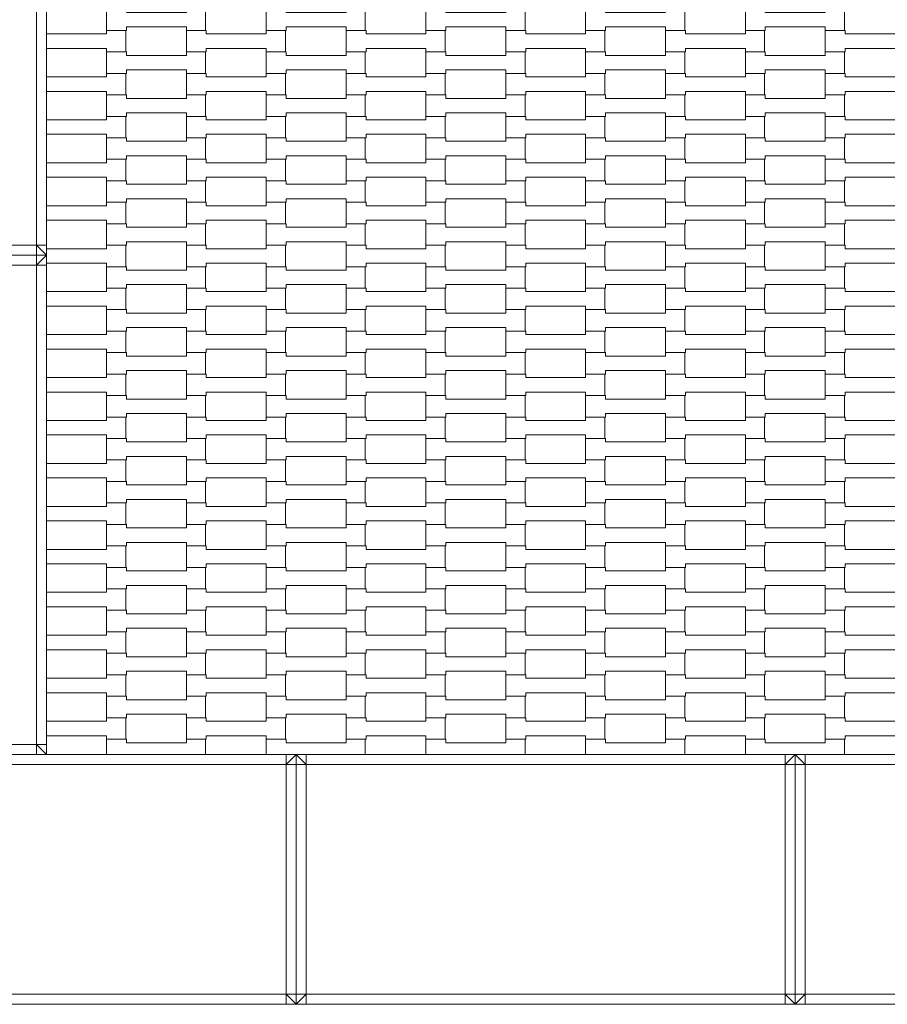
# Model space of a CAD drawing. Units: millimetres. Extents: x 4501 to 25501, y -14850 to 14850.
# Drawn here: x 14223 to 15092, y -1000 to -14 of the extents above; entities that cross this region are included whole.
import ezdxf

# ---------------------------------------------------------------- set-up
doc = ezdxf.new("R2010")
doc.units = ezdxf.units.MM
doc.header["$MEASUREMENT"] = 0
doc.layers.add('InterSystem-drawing', color=7, linetype='Continuous')

msp = doc.modelspace()

# ---------------------------------------------------------------- linework, layer by layer
at = {"layer": 'InterSystem-drawing', "color": 7, "linetype": 'Continuous', "lineweight": 13, "flags": 128}
for points in [[(14250, 250), (14250, 240), (14250, -240), (14250, -250)], [(14240, 240), (14240, -240)], [(14250, -28.58), (14310.01, -28.58), (14310.01, -25.08), (14329.31, -25.08), (14329.31, -46.58), (14310.01, -46.58), (14310.01, -43.08), (14250.01, -43.08), (14250.01, -46.58), (14250, -46.58)], [(14250, -71.58), (14310.01, -71.58), (14310.01, -68.08), (14329.31, -68.08), (14329.31, -89.58), (14310.01, -89.58), (14310.01, -86.08), (14250.01, -86.08), (14250.01, -89.58), (14250, -89.58)], [(14250, -114.58), (14310.01, -114.58), (14310.01, -111.08), (14329.31, -111.08), (14329.31, -132.58), (14310.01, -132.58), (14310.01, -129.08), (14250.01, -129.08), (14250.01, -132.58), (14250, -132.58)], [(14250, -157.58), (14310.01, -157.58), (14310.01, -154.08), (14329.31, -154.08), (14329.31, -175.58), (14310.01, -175.58), (14310.01, -172.08), (14250.01, -172.08), (14250.01, -175.58), (14250, -175.58)], [(14250, -200.58), (14310.01, -200.58), (14310.01, -197.08), (14329.31, -197.08), (14329.31, -218.58), (14310.01, -218.58), (14310.01, -215.08), (14250.01, -215.08), (14250.01, -218.58), (14250, -218.58)], [(14010, -240), (14240, -240)], [(14240, -240), (14240, -250)], [(14250, -240), (14240, -240)], [(14250, -250), (14240, -240)], [(14250, -243.58), (14310.01, -243.58), (14310.01, -240.08), (14329.31, -240.08), (14329.31, -261.58), (14310.01, -261.58), (14310.01, -258.08), (14250.01, -258.08), (14250.01, -261.58), (14250, -261.58)], [(14250, -250), (14240, -250), (14010, -250), (14000, -250)], [(14250, -250), (14240, -250), (14010, -250), (14000, -250)], [(14250, -250), (14240, -260)], [(14240, -250), (14240, -260)], [(14250, -250), (14250, -260), (14250, -740), (14250, -750)], [(14240, -260), (14010, -260)], [(14240, -260), (14240, -740)], [(14250, -260), (14240, -260)], [(14250, -286.58), (14310.01, -286.58), (14310.01, -283.08), (14329.31, -283.08), (14329.31, -304.58), (14310.01, -304.58), (14310.01, -301.08), (14250.01, -301.08), (14250.01, -304.58), (14250, -304.58)], [(14250, -329.58), (14310.01, -329.58), (14310.01, -326.08), (14329.31, -326.08), (14329.31, -347.58), (14310.01, -347.58), (14310.01, -344.08), (14250.01, -344.08), (14250.01, -347.58), (14250, -347.58)], [(14250, -372.58), (14310.01, -372.58), (14310.01, -369.08), (14329.31, -369.08), (14329.31, -390.58), (14310.01, -390.58), (14310.01, -387.08), (14250.01, -387.08), (14250.01, -390.58), (14250, -390.58)], [(14250, -415.58), (14310.01, -415.58), (14310.01, -412.08), (14329.31, -412.08), (14329.31, -433.58), (14310.01, -433.58), (14310.01, -430.08), (14250.01, -430.08), (14250.01, -433.58), (14250, -433.58)], [(14250, -458.58), (14310.01, -458.58), (14310.01, -455.08), (14329.31, -455.08), (14329.31, -476.58), (14310.01, -476.58), (14310.01, -473.08), (14250.01, -473.08), (14250.01, -476.58), (14250, -476.58)], [(14250, -501.58), (14310.01, -501.58), (14310.01, -498.08), (14329.31, -498.08), (14329.31, -519.58), (14310.01, -519.58), (14310.01, -516.08), (14250.01, -516.08), (14250.01, -519.58), (14250, -519.58)], [(14250, -544.58), (14310.01, -544.58), (14310.01, -541.08), (14329.31, -541.08), (14329.31, -562.58), (14310.01, -562.58), (14310.01, -559.08), (14250.01, -559.08), (14250.01, -562.58), (14250, -562.58)], [(14250, -587.58), (14310.01, -587.58), (14310.01, -584.08), (14329.31, -584.08), (14329.31, -605.58), (14310.01, -605.58), (14310.01, -602.08), (14250.01, -602.08), (14250.01, -605.58), (14250, -605.58)], [(14250, -630.58), (14310.01, -630.58), (14310.01, -627.08), (14329.31, -627.08), (14329.31, -648.58), (14310.01, -648.58), (14310.01, -645.08), (14250.01, -645.08), (14250.01, -648.58), (14250, -648.58)], [(14250, -673.58), (14310.01, -673.58), (14310.01, -670.08), (14329.31, -670.08), (14329.31, -691.58), (14310.01, -691.58), (14310.01, -688.08), (14250.01, -688.08), (14250.01, -691.58), (14250, -691.58)], [(14250, -716.58), (14310.01, -716.58), (14310.01, -713.08), (14329.31, -713.08), (14329.31, -734.58), (14310.01, -734.58), (14310.01, -731.08), (14250.01, -731.08), (14250.01, -734.58), (14250, -734.58)], [(14310, -750), (14310, -734.58), (14329.99, -734.58), (14329.99, -738.08), (14390.01, -738.08), (14390.01, -734.58), (14409.31, -734.58), (14409.31, -750)], [(14470, -750), (14470, -734.58), (14489.99, -734.58), (14489.99, -738.08), (14550.01, -738.08), (14550.01, -734.58), (14569.31, -734.58), (14569.31, -750)], [(14630, -750), (14630, -734.58), (14649.99, -734.58), (14649.99, -738.08), (14710.01, -738.08), (14710.01, -734.58), (14729.31, -734.58), (14729.31, -750)], [(14790, -750), (14790, -734.58), (14809.99, -734.58), (14809.99, -738.08), (14870.01, -738.08), (14870.01, -734.58), (14889.31, -734.58), (14889.31, -750)], [(14950, -750), (14950, -734.58), (14969.99, -734.58), (14969.99, -738.08), (15030.01, -738.08), (15030.01, -734.58), (15049.31, -734.58), (15049.31, -750)], [(14010, -740), (14240, -740)], [(14240, -740), (14240, -750)], [(14250, -740), (14240, -740)], [(14250, -750), (14240, -740)], [(14500, -750), (14490, -750), (14010, -750), (14000, -750)], [(14250, -750), (14240, -750), (14010, -750), (14000, -750)], [(14490, -750), (14490, -760)], [(14490, -760), (14500, -750)], [(14500, -1000), (14500, -990), (14500, -760), (14500, -750)], [(14500, -1000), (14500, -990), (14500, -760), (14500, -750)], [(15000, -750), (14990, -750), (14510, -750), (14500, -750)], [(14500, -750), (14510, -760)], [(14510, -750), (14510, -760)], [(14990, -750), (14990, -760)], [(14990, -760), (15000, -750)], [(15000, -1000), (15000, -990), (15000, -760), (15000, -750)], [(15000, -1000), (15000, -990), (15000, -760), (15000, -750)], [(15500, -750), (15490, -750), (15010, -750), (15000, -750)], [(15000, -750), (15010, -760)], [(15010, -750), (15010, -760)], [(14490, -760), (14010, -760)], [(14490, -990), (14490, -760)], [(14500, -760), (14490, -760)], [(14500, -760), (14510, -760)], [(14990, -760), (14510, -760)], [(14510, -760), (14510, -990)], [(14990, -990), (14990, -760)], [(15000, -760), (14990, -760)], [(15000, -760), (15010, -760)], [(15490, -760), (15010, -760)], [(15010, -760), (15010, -990)], [(14490, -990), (14010, -990)], [(14490, -1000), (14490, -990)], [(14500, -1000), (14490, -990)], [(14500, -990), (14490, -990)], [(14510, -990), (14500, -990)], [(14500, -1000), (14510, -990)], [(14510, -1000), (14510, -990)], [(14990, -990), (14510, -990)], [(14990, -1000), (14990, -990)], [(15000, -1000), (14990, -990)], [(15000, -990), (14990, -990)], [(15010, -990), (15000, -990)], [(15000, -1000), (15010, -990)], [(15010, -1000), (15010, -990)], [(15490, -990), (15010, -990)], [(14500, -1000), (14490, -1000), (14010, -1000), (14000, -1000)], [(15000, -1000), (14990, -1000), (14510, -1000), (14500, -1000)], [(15500, -1000), (15490, -1000), (15010, -1000), (15000, -1000)]]:
    msp.add_lwpolyline(points, dxfattribs=at)
for points in [[(14310, -25.08), (14310, -3.58), (14329.99, -3.58), (14329.99, -7.08), (14390.01, -7.08), (14390.01, -3.58), (14409.31, -3.58), (14409.31, -25.08), (14390.01, -25.08), (14390.01, -21.58), (14330.01, -21.58), (14330.01, -25.08)], [(14470, -25.08), (14470, -3.58), (14489.99, -3.58), (14489.99, -7.08), (14550.01, -7.08), (14550.01, -3.58), (14569.31, -3.58), (14569.31, -25.08), (14550.01, -25.08), (14550.01, -21.58), (14490.01, -21.58), (14490.01, -25.08)], [(14630, -25.08), (14630, -3.58), (14649.99, -3.58), (14649.99, -7.08), (14710.01, -7.08), (14710.01, -3.58), (14729.31, -3.58), (14729.31, -25.08), (14710.01, -25.08), (14710.01, -21.58), (14650.01, -21.58), (14650.01, -25.08)], [(14790, -25.08), (14790, -3.58), (14809.99, -3.58), (14809.99, -7.08), (14870.01, -7.08), (14870.01, -3.58), (14889.31, -3.58), (14889.31, -25.08), (14870.01, -25.08), (14870.01, -21.58), (14810.01, -21.58), (14810.01, -25.08)], [(14950, -25.08), (14950, -3.58), (14969.99, -3.58), (14969.99, -7.08), (15030.01, -7.08), (15030.01, -3.58), (15049.31, -3.58), (15049.31, -25.08), (15030.01, -25.08), (15030.01, -21.58), (14970.01, -21.58), (14970.01, -25.08)], [(14390, -46.58), (14390, -25.08), (14409.99, -25.08), (14409.99, -28.58), (14470.01, -28.58), (14470.01, -25.08), (14489.31, -25.08), (14489.31, -46.58), (14470.01, -46.58), (14470.01, -43.08), (14410.01, -43.08), (14410.01, -46.58)], [(14550, -46.58), (14550, -25.08), (14569.99, -25.08), (14569.99, -28.58), (14630.01, -28.58), (14630.01, -25.08), (14649.31, -25.08), (14649.31, -46.58), (14630.01, -46.58), (14630.01, -43.08), (14570.01, -43.08), (14570.01, -46.58)], [(14710, -46.58), (14710, -25.08), (14729.99, -25.08), (14729.99, -28.58), (14790.01, -28.58), (14790.01, -25.08), (14809.31, -25.08), (14809.31, -46.58), (14790.01, -46.58), (14790.01, -43.08), (14730.01, -43.08), (14730.01, -46.58)], [(14870, -46.58), (14870, -25.08), (14889.99, -25.08), (14889.99, -28.58), (14950.01, -28.58), (14950.01, -25.08), (14969.31, -25.08), (14969.31, -46.58), (14950.01, -46.58), (14950.01, -43.08), (14890.01, -43.08), (14890.01, -46.58)], [(15030, -46.58), (15030, -25.08), (15049.99, -25.08), (15049.99, -28.58), (15110.01, -28.58), (15110.01, -25.08), (15129.31, -25.08), (15129.31, -46.58), (15110.01, -46.58), (15110.01, -43.08), (15050.01, -43.08), (15050.01, -46.58)], [(14310, -68.08), (14310, -46.58), (14329.99, -46.58), (14329.99, -50.08), (14390.01, -50.08), (14390.01, -46.58), (14409.31, -46.58), (14409.31, -68.08), (14390.01, -68.08), (14390.01, -64.58), (14330.01, -64.58), (14330.01, -68.08)], [(14470, -68.08), (14470, -46.58), (14489.99, -46.58), (14489.99, -50.08), (14550.01, -50.08), (14550.01, -46.58), (14569.31, -46.58), (14569.31, -68.08), (14550.01, -68.08), (14550.01, -64.58), (14490.01, -64.58), (14490.01, -68.08)], [(14630, -68.08), (14630, -46.58), (14649.99, -46.58), (14649.99, -50.08), (14710.01, -50.08), (14710.01, -46.58), (14729.31, -46.58), (14729.31, -68.08), (14710.01, -68.08), (14710.01, -64.58), (14650.01, -64.58), (14650.01, -68.08)], [(14790, -68.08), (14790, -46.58), (14809.99, -46.58), (14809.99, -50.08), (14870.01, -50.08), (14870.01, -46.58), (14889.31, -46.58), (14889.31, -68.08), (14870.01, -68.08), (14870.01, -64.58), (14810.01, -64.58), (14810.01, -68.08)], [(14950, -68.08), (14950, -46.58), (14969.99, -46.58), (14969.99, -50.08), (15030.01, -50.08), (15030.01, -46.58), (15049.31, -46.58), (15049.31, -68.08), (15030.01, -68.08), (15030.01, -64.58), (14970.01, -64.58), (14970.01, -68.08)], [(14390, -89.58), (14390, -68.08), (14409.99, -68.08), (14409.99, -71.58), (14470.01, -71.58), (14470.01, -68.08), (14489.31, -68.08), (14489.31, -89.58), (14470.01, -89.58), (14470.01, -86.08), (14410.01, -86.08), (14410.01, -89.58)], [(14550, -89.58), (14550, -68.08), (14569.99, -68.08), (14569.99, -71.58), (14630.01, -71.58), (14630.01, -68.08), (14649.31, -68.08), (14649.31, -89.58), (14630.01, -89.58), (14630.01, -86.08), (14570.01, -86.08), (14570.01, -89.58)], [(14710, -89.58), (14710, -68.08), (14729.99, -68.08), (14729.99, -71.58), (14790.01, -71.58), (14790.01, -68.08), (14809.31, -68.08), (14809.31, -89.58), (14790.01, -89.58), (14790.01, -86.08), (14730.01, -86.08), (14730.01, -89.58)], [(14870, -89.58), (14870, -68.08), (14889.99, -68.08), (14889.99, -71.58), (14950.01, -71.58), (14950.01, -68.08), (14969.31, -68.08), (14969.31, -89.58), (14950.01, -89.58), (14950.01, -86.08), (14890.01, -86.08), (14890.01, -89.58)], [(15030, -89.58), (15030, -68.08), (15049.99, -68.08), (15049.99, -71.58), (15110.01, -71.58), (15110.01, -68.08), (15129.31, -68.08), (15129.31, -89.58), (15110.01, -89.58), (15110.01, -86.08), (15050.01, -86.08), (15050.01, -89.58)], [(14310, -111.08), (14310, -89.58), (14329.99, -89.58), (14329.99, -93.08), (14390.01, -93.08), (14390.01, -89.58), (14409.31, -89.58), (14409.31, -111.08), (14390.01, -111.08), (14390.01, -107.58), (14330.01, -107.58), (14330.01, -111.08)], [(14470, -111.08), (14470, -89.58), (14489.99, -89.58), (14489.99, -93.08), (14550.01, -93.08), (14550.01, -89.58), (14569.31, -89.58), (14569.31, -111.08), (14550.01, -111.08), (14550.01, -107.58), (14490.01, -107.58), (14490.01, -111.08)], [(14630, -111.08), (14630, -89.58), (14649.99, -89.58), (14649.99, -93.08), (14710.01, -93.08), (14710.01, -89.58), (14729.31, -89.58), (14729.31, -111.08), (14710.01, -111.08), (14710.01, -107.58), (14650.01, -107.58), (14650.01, -111.08)], [(14790, -111.08), (14790, -89.58), (14809.99, -89.58), (14809.99, -93.08), (14870.01, -93.08), (14870.01, -89.58), (14889.31, -89.58), (14889.31, -111.08), (14870.01, -111.08), (14870.01, -107.58), (14810.01, -107.58), (14810.01, -111.08)], [(14950, -111.08), (14950, -89.58), (14969.99, -89.58), (14969.99, -93.08), (15030.01, -93.08), (15030.01, -89.58), (15049.31, -89.58), (15049.31, -111.08), (15030.01, -111.08), (15030.01, -107.58), (14970.01, -107.58), (14970.01, -111.08)], [(14390, -132.58), (14390, -111.08), (14409.99, -111.08), (14409.99, -114.58), (14470.01, -114.58), (14470.01, -111.08), (14489.31, -111.08), (14489.31, -132.58), (14470.01, -132.58), (14470.01, -129.08), (14410.01, -129.08), (14410.01, -132.58)], [(14550, -132.58), (14550, -111.08), (14569.99, -111.08), (14569.99, -114.58), (14630.01, -114.58), (14630.01, -111.08), (14649.31, -111.08), (14649.31, -132.58), (14630.01, -132.58), (14630.01, -129.08), (14570.01, -129.08), (14570.01, -132.58)], [(14710, -132.58), (14710, -111.08), (14729.99, -111.08), (14729.99, -114.58), (14790.01, -114.58), (14790.01, -111.08), (14809.31, -111.08), (14809.31, -132.58), (14790.01, -132.58), (14790.01, -129.08), (14730.01, -129.08), (14730.01, -132.58)], [(14870, -132.58), (14870, -111.08), (14889.99, -111.08), (14889.99, -114.58), (14950.01, -114.58), (14950.01, -111.08), (14969.31, -111.08), (14969.31, -132.58), (14950.01, -132.58), (14950.01, -129.08), (14890.01, -129.08), (14890.01, -132.58)], [(15030, -132.58), (15030, -111.08), (15049.99, -111.08), (15049.99, -114.58), (15110.01, -114.58), (15110.01, -111.08), (15129.31, -111.08), (15129.31, -132.58), (15110.01, -132.58), (15110.01, -129.08), (15050.01, -129.08), (15050.01, -132.58)], [(14310, -154.08), (14310, -132.58), (14329.99, -132.58), (14329.99, -136.08), (14390.01, -136.08), (14390.01, -132.58), (14409.31, -132.58), (14409.31, -154.08), (14390.01, -154.08), (14390.01, -150.58), (14330.01, -150.58), (14330.01, -154.08)], [(14470, -154.08), (14470, -132.58), (14489.99, -132.58), (14489.99, -136.08), (14550.01, -136.08), (14550.01, -132.58), (14569.31, -132.58), (14569.31, -154.08), (14550.01, -154.08), (14550.01, -150.58), (14490.01, -150.58), (14490.01, -154.08)], [(14630, -154.08), (14630, -132.58), (14649.99, -132.58), (14649.99, -136.08), (14710.01, -136.08), (14710.01, -132.58), (14729.31, -132.58), (14729.31, -154.08), (14710.01, -154.08), (14710.01, -150.58), (14650.01, -150.58), (14650.01, -154.08)], [(14790, -154.08), (14790, -132.58), (14809.99, -132.58), (14809.99, -136.08), (14870.01, -136.08), (14870.01, -132.58), (14889.31, -132.58), (14889.31, -154.08), (14870.01, -154.08), (14870.01, -150.58), (14810.01, -150.58), (14810.01, -154.08)], [(14950, -154.08), (14950, -132.58), (14969.99, -132.58), (14969.99, -136.08), (15030.01, -136.08), (15030.01, -132.58), (15049.31, -132.58), (15049.31, -154.08), (15030.01, -154.08), (15030.01, -150.58), (14970.01, -150.58), (14970.01, -154.08)], [(14390, -175.58), (14390, -154.08), (14409.99, -154.08), (14409.99, -157.58), (14470.01, -157.58), (14470.01, -154.08), (14489.31, -154.08), (14489.31, -175.58), (14470.01, -175.58), (14470.01, -172.08), (14410.01, -172.08), (14410.01, -175.58)], [(14550, -175.58), (14550, -154.08), (14569.99, -154.08), (14569.99, -157.58), (14630.01, -157.58), (14630.01, -154.08), (14649.31, -154.08), (14649.31, -175.58), (14630.01, -175.58), (14630.01, -172.08), (14570.01, -172.08), (14570.01, -175.58)], [(14710, -175.58), (14710, -154.08), (14729.99, -154.08), (14729.99, -157.58), (14790.01, -157.58), (14790.01, -154.08), (14809.31, -154.08), (14809.31, -175.58), (14790.01, -175.58), (14790.01, -172.08), (14730.01, -172.08), (14730.01, -175.58)], [(14870, -175.58), (14870, -154.08), (14889.99, -154.08), (14889.99, -157.58), (14950.01, -157.58), (14950.01, -154.08), (14969.31, -154.08), (14969.31, -175.58), (14950.01, -175.58), (14950.01, -172.08), (14890.01, -172.08), (14890.01, -175.58)], [(15030, -175.58), (15030, -154.08), (15049.99, -154.08), (15049.99, -157.58), (15110.01, -157.58), (15110.01, -154.08), (15129.31, -154.08), (15129.31, -175.58), (15110.01, -175.58), (15110.01, -172.08), (15050.01, -172.08), (15050.01, -175.58)], [(14310, -197.08), (14310, -175.58), (14329.99, -175.58), (14329.99, -179.08), (14390.01, -179.08), (14390.01, -175.58), (14409.31, -175.58), (14409.31, -197.08), (14390.01, -197.08), (14390.01, -193.58), (14330.01, -193.58), (14330.01, -197.08)], [(14470, -197.08), (14470, -175.58), (14489.99, -175.58), (14489.99, -179.08), (14550.01, -179.08), (14550.01, -175.58), (14569.31, -175.58), (14569.31, -197.08), (14550.01, -197.08), (14550.01, -193.58), (14490.01, -193.58), (14490.01, -197.08)], [(14630, -197.08), (14630, -175.58), (14649.99, -175.58), (14649.99, -179.08), (14710.01, -179.08), (14710.01, -175.58), (14729.31, -175.58), (14729.31, -197.08), (14710.01, -197.08), (14710.01, -193.58), (14650.01, -193.58), (14650.01, -197.08)], [(14790, -197.08), (14790, -175.58), (14809.99, -175.58), (14809.99, -179.08), (14870.01, -179.08), (14870.01, -175.58), (14889.31, -175.58), (14889.31, -197.08), (14870.01, -197.08), (14870.01, -193.58), (14810.01, -193.58), (14810.01, -197.08)], [(14950, -197.08), (14950, -175.58), (14969.99, -175.58), (14969.99, -179.08), (15030.01, -179.08), (15030.01, -175.58), (15049.31, -175.58), (15049.31, -197.08), (15030.01, -197.08), (15030.01, -193.58), (14970.01, -193.58), (14970.01, -197.08)], [(14390, -218.58), (14390, -197.08), (14409.99, -197.08), (14409.99, -200.58), (14470.01, -200.58), (14470.01, -197.08), (14489.31, -197.08), (14489.31, -218.58), (14470.01, -218.58), (14470.01, -215.08), (14410.01, -215.08), (14410.01, -218.58)], [(14550, -218.58), (14550, -197.08), (14569.99, -197.08), (14569.99, -200.58), (14630.01, -200.58), (14630.01, -197.08), (14649.31, -197.08), (14649.31, -218.58), (14630.01, -218.58), (14630.01, -215.08), (14570.01, -215.08), (14570.01, -218.58)], [(14710, -218.58), (14710, -197.08), (14729.99, -197.08), (14729.99, -200.58), (14790.01, -200.58), (14790.01, -197.08), (14809.31, -197.08), (14809.31, -218.58), (14790.01, -218.58), (14790.01, -215.08), (14730.01, -215.08), (14730.01, -218.58)], [(14870, -218.58), (14870, -197.08), (14889.99, -197.08), (14889.99, -200.58), (14950.01, -200.58), (14950.01, -197.08), (14969.31, -197.08), (14969.31, -218.58), (14950.01, -218.58), (14950.01, -215.08), (14890.01, -215.08), (14890.01, -218.58)], [(15030, -218.58), (15030, -197.08), (15049.99, -197.08), (15049.99, -200.58), (15110.01, -200.58), (15110.01, -197.08), (15129.31, -197.08), (15129.31, -218.58), (15110.01, -218.58), (15110.01, -215.08), (15050.01, -215.08), (15050.01, -218.58)], [(14310, -240.08), (14310, -218.58), (14329.99, -218.58), (14329.99, -222.08), (14390.01, -222.08), (14390.01, -218.58), (14409.31, -218.58), (14409.31, -240.08), (14390.01, -240.08), (14390.01, -236.58), (14330.01, -236.58), (14330.01, -240.08)], [(14470, -240.08), (14470, -218.58), (14489.99, -218.58), (14489.99, -222.08), (14550.01, -222.08), (14550.01, -218.58), (14569.31, -218.58), (14569.31, -240.08), (14550.01, -240.08), (14550.01, -236.58), (14490.01, -236.58), (14490.01, -240.08)], [(14630, -240.08), (14630, -218.58), (14649.99, -218.58), (14649.99, -222.08), (14710.01, -222.08), (14710.01, -218.58), (14729.31, -218.58), (14729.31, -240.08), (14710.01, -240.08), (14710.01, -236.58), (14650.01, -236.58), (14650.01, -240.08)], [(14790, -240.08), (14790, -218.58), (14809.99, -218.58), (14809.99, -222.08), (14870.01, -222.08), (14870.01, -218.58), (14889.31, -218.58), (14889.31, -240.08), (14870.01, -240.08), (14870.01, -236.58), (14810.01, -236.58), (14810.01, -240.08)], [(14950, -240.08), (14950, -218.58), (14969.99, -218.58), (14969.99, -222.08), (15030.01, -222.08), (15030.01, -218.58), (15049.31, -218.58), (15049.31, -240.08), (15030.01, -240.08), (15030.01, -236.58), (14970.01, -236.58), (14970.01, -240.08)], [(14390, -261.58), (14390, -240.08), (14409.99, -240.08), (14409.99, -243.58), (14470.01, -243.58), (14470.01, -240.08), (14489.31, -240.08), (14489.31, -261.58), (14470.01, -261.58), (14470.01, -258.08), (14410.01, -258.08), (14410.01, -261.58)], [(14550, -261.58), (14550, -240.08), (14569.99, -240.08), (14569.99, -243.58), (14630.01, -243.58), (14630.01, -240.08), (14649.31, -240.08), (14649.31, -261.58), (14630.01, -261.58), (14630.01, -258.08), (14570.01, -258.08), (14570.01, -261.58)], [(14710, -261.58), (14710, -240.08), (14729.99, -240.08), (14729.99, -243.58), (14790.01, -243.58), (14790.01, -240.08), (14809.31, -240.08), (14809.31, -261.58), (14790.01, -261.58), (14790.01, -258.08), (14730.01, -258.08), (14730.01, -261.58)], [(14870, -261.58), (14870, -240.08), (14889.99, -240.08), (14889.99, -243.58), (14950.01, -243.58), (14950.01, -240.08), (14969.31, -240.08), (14969.31, -261.58), (14950.01, -261.58), (14950.01, -258.08), (14890.01, -258.08), (14890.01, -261.58)], [(15030, -261.58), (15030, -240.08), (15049.99, -240.08), (15049.99, -243.58), (15110.01, -243.58), (15110.01, -240.08), (15129.31, -240.08), (15129.31, -261.58), (15110.01, -261.58), (15110.01, -258.08), (15050.01, -258.08), (15050.01, -261.58)], [(14310, -283.08), (14310, -261.58), (14329.99, -261.58), (14329.99, -265.08), (14390.01, -265.08), (14390.01, -261.58), (14409.31, -261.58), (14409.31, -283.08), (14390.01, -283.08), (14390.01, -279.58), (14330.01, -279.58), (14330.01, -283.08)], [(14470, -283.08), (14470, -261.58), (14489.99, -261.58), (14489.99, -265.08), (14550.01, -265.08), (14550.01, -261.58), (14569.31, -261.58), (14569.31, -283.08), (14550.01, -283.08), (14550.01, -279.58), (14490.01, -279.58), (14490.01, -283.08)], [(14630, -283.08), (14630, -261.58), (14649.99, -261.58), (14649.99, -265.08), (14710.01, -265.08), (14710.01, -261.58), (14729.31, -261.58), (14729.31, -283.08), (14710.01, -283.08), (14710.01, -279.58), (14650.01, -279.58), (14650.01, -283.08)], [(14790, -283.08), (14790, -261.58), (14809.99, -261.58), (14809.99, -265.08), (14870.01, -265.08), (14870.01, -261.58), (14889.31, -261.58), (14889.31, -283.08), (14870.01, -283.08), (14870.01, -279.58), (14810.01, -279.58), (14810.01, -283.08)], [(14950, -283.08), (14950, -261.58), (14969.99, -261.58), (14969.99, -265.08), (15030.01, -265.08), (15030.01, -261.58), (15049.31, -261.58), (15049.31, -283.08), (15030.01, -283.08), (15030.01, -279.58), (14970.01, -279.58), (14970.01, -283.08)], [(14390, -304.58), (14390, -283.08), (14409.99, -283.08), (14409.99, -286.58), (14470.01, -286.58), (14470.01, -283.08), (14489.31, -283.08), (14489.31, -304.58), (14470.01, -304.58), (14470.01, -301.08), (14410.01, -301.08), (14410.01, -304.58)], [(14550, -304.58), (14550, -283.08), (14569.99, -283.08), (14569.99, -286.58), (14630.01, -286.58), (14630.01, -283.08), (14649.31, -283.08), (14649.31, -304.58), (14630.01, -304.58), (14630.01, -301.08), (14570.01, -301.08), (14570.01, -304.58)], [(14710, -304.58), (14710, -283.08), (14729.99, -283.08), (14729.99, -286.58), (14790.01, -286.58), (14790.01, -283.08), (14809.31, -283.08), (14809.31, -304.58), (14790.01, -304.58), (14790.01, -301.08), (14730.01, -301.08), (14730.01, -304.58)], [(14870, -304.58), (14870, -283.08), (14889.99, -283.08), (14889.99, -286.58), (14950.01, -286.58), (14950.01, -283.08), (14969.31, -283.08), (14969.31, -304.58), (14950.01, -304.58), (14950.01, -301.08), (14890.01, -301.08), (14890.01, -304.58)], [(15030, -304.58), (15030, -283.08), (15049.99, -283.08), (15049.99, -286.58), (15110.01, -286.58), (15110.01, -283.08), (15129.31, -283.08), (15129.31, -304.58), (15110.01, -304.58), (15110.01, -301.08), (15050.01, -301.08), (15050.01, -304.58)], [(14310, -326.08), (14310, -304.58), (14329.99, -304.58), (14329.99, -308.08), (14390.01, -308.08), (14390.01, -304.58), (14409.31, -304.58), (14409.31, -326.08), (14390.01, -326.08), (14390.01, -322.58), (14330.01, -322.58), (14330.01, -326.08)], [(14470, -326.08), (14470, -304.58), (14489.99, -304.58), (14489.99, -308.08), (14550.01, -308.08), (14550.01, -304.58), (14569.31, -304.58), (14569.31, -326.08), (14550.01, -326.08), (14550.01, -322.58), (14490.01, -322.58), (14490.01, -326.08)], [(14630, -326.08), (14630, -304.58), (14649.99, -304.58), (14649.99, -308.08), (14710.01, -308.08), (14710.01, -304.58), (14729.31, -304.58), (14729.31, -326.08), (14710.01, -326.08), (14710.01, -322.58), (14650.01, -322.58), (14650.01, -326.08)], [(14790, -326.08), (14790, -304.58), (14809.99, -304.58), (14809.99, -308.08), (14870.01, -308.08), (14870.01, -304.58), (14889.31, -304.58), (14889.31, -326.08), (14870.01, -326.08), (14870.01, -322.58), (14810.01, -322.58), (14810.01, -326.08)], [(14950, -326.08), (14950, -304.58), (14969.99, -304.58), (14969.99, -308.08), (15030.01, -308.08), (15030.01, -304.58), (15049.31, -304.58), (15049.31, -326.08), (15030.01, -326.08), (15030.01, -322.58), (14970.01, -322.58), (14970.01, -326.08)], [(14390, -347.58), (14390, -326.08), (14409.99, -326.08), (14409.99, -329.58), (14470.01, -329.58), (14470.01, -326.08), (14489.31, -326.08), (14489.31, -347.58), (14470.01, -347.58), (14470.01, -344.08), (14410.01, -344.08), (14410.01, -347.58)], [(14550, -347.58), (14550, -326.08), (14569.99, -326.08), (14569.99, -329.58), (14630.01, -329.58), (14630.01, -326.08), (14649.31, -326.08), (14649.31, -347.58), (14630.01, -347.58), (14630.01, -344.08), (14570.01, -344.08), (14570.01, -347.58)], [(14710, -347.58), (14710, -326.08), (14729.99, -326.08), (14729.99, -329.58), (14790.01, -329.58), (14790.01, -326.08), (14809.31, -326.08), (14809.31, -347.58), (14790.01, -347.58), (14790.01, -344.08), (14730.01, -344.08), (14730.01, -347.58)], [(14870, -347.58), (14870, -326.08), (14889.99, -326.08), (14889.99, -329.58), (14950.01, -329.58), (14950.01, -326.08), (14969.31, -326.08), (14969.31, -347.58), (14950.01, -347.58), (14950.01, -344.08), (14890.01, -344.08), (14890.01, -347.58)], [(15030, -347.58), (15030, -326.08), (15049.99, -326.08), (15049.99, -329.58), (15110.01, -329.58), (15110.01, -326.08), (15129.31, -326.08), (15129.31, -347.58), (15110.01, -347.58), (15110.01, -344.08), (15050.01, -344.08), (15050.01, -347.58)], [(14310, -369.08), (14310, -347.58), (14329.99, -347.58), (14329.99, -351.08), (14390.01, -351.08), (14390.01, -347.58), (14409.31, -347.58), (14409.31, -369.08), (14390.01, -369.08), (14390.01, -365.58), (14330.01, -365.58), (14330.01, -369.08)], [(14470, -369.08), (14470, -347.58), (14489.99, -347.58), (14489.99, -351.08), (14550.01, -351.08), (14550.01, -347.58), (14569.31, -347.58), (14569.31, -369.08), (14550.01, -369.08), (14550.01, -365.58), (14490.01, -365.58), (14490.01, -369.08)], [(14630, -369.08), (14630, -347.58), (14649.99, -347.58), (14649.99, -351.08), (14710.01, -351.08), (14710.01, -347.58), (14729.31, -347.58), (14729.31, -369.08), (14710.01, -369.08), (14710.01, -365.58), (14650.01, -365.58), (14650.01, -369.08)], [(14790, -369.08), (14790, -347.58), (14809.99, -347.58), (14809.99, -351.08), (14870.01, -351.08), (14870.01, -347.58), (14889.31, -347.58), (14889.31, -369.08), (14870.01, -369.08), (14870.01, -365.58), (14810.01, -365.58), (14810.01, -369.08)], [(14950, -369.08), (14950, -347.58), (14969.99, -347.58), (14969.99, -351.08), (15030.01, -351.08), (15030.01, -347.58), (15049.31, -347.58), (15049.31, -369.08), (15030.01, -369.08), (15030.01, -365.58), (14970.01, -365.58), (14970.01, -369.08)], [(14390, -390.58), (14390, -369.08), (14409.99, -369.08), (14409.99, -372.58), (14470.01, -372.58), (14470.01, -369.08), (14489.31, -369.08), (14489.31, -390.58), (14470.01, -390.58), (14470.01, -387.08), (14410.01, -387.08), (14410.01, -390.58)], [(14550, -390.58), (14550, -369.08), (14569.99, -369.08), (14569.99, -372.58), (14630.01, -372.58), (14630.01, -369.08), (14649.31, -369.08), (14649.31, -390.58), (14630.01, -390.58), (14630.01, -387.08), (14570.01, -387.08), (14570.01, -390.58)], [(14710, -390.58), (14710, -369.08), (14729.99, -369.08), (14729.99, -372.58), (14790.01, -372.58), (14790.01, -369.08), (14809.31, -369.08), (14809.31, -390.58), (14790.01, -390.58), (14790.01, -387.08), (14730.01, -387.08), (14730.01, -390.58)], [(14870, -390.58), (14870, -369.08), (14889.99, -369.08), (14889.99, -372.58), (14950.01, -372.58), (14950.01, -369.08), (14969.31, -369.08), (14969.31, -390.58), (14950.01, -390.58), (14950.01, -387.08), (14890.01, -387.08), (14890.01, -390.58)], [(15030, -390.58), (15030, -369.08), (15049.99, -369.08), (15049.99, -372.58), (15110.01, -372.58), (15110.01, -369.08), (15129.31, -369.08), (15129.31, -390.58), (15110.01, -390.58), (15110.01, -387.08), (15050.01, -387.08), (15050.01, -390.58)], [(14310, -412.08), (14310, -390.58), (14329.99, -390.58), (14329.99, -394.08), (14390.01, -394.08), (14390.01, -390.58), (14409.31, -390.58), (14409.31, -412.08), (14390.01, -412.08), (14390.01, -408.58), (14330.01, -408.58), (14330.01, -412.08)], [(14470, -412.08), (14470, -390.58), (14489.99, -390.58), (14489.99, -394.08), (14550.01, -394.08), (14550.01, -390.58), (14569.31, -390.58), (14569.31, -412.08), (14550.01, -412.08), (14550.01, -408.58), (14490.01, -408.58), (14490.01, -412.08)], [(14630, -412.08), (14630, -390.58), (14649.99, -390.58), (14649.99, -394.08), (14710.01, -394.08), (14710.01, -390.58), (14729.31, -390.58), (14729.31, -412.08), (14710.01, -412.08), (14710.01, -408.58), (14650.01, -408.58), (14650.01, -412.08)], [(14790, -412.08), (14790, -390.58), (14809.99, -390.58), (14809.99, -394.08), (14870.01, -394.08), (14870.01, -390.58), (14889.31, -390.58), (14889.31, -412.08), (14870.01, -412.08), (14870.01, -408.58), (14810.01, -408.58), (14810.01, -412.08)], [(14950, -412.08), (14950, -390.58), (14969.99, -390.58), (14969.99, -394.08), (15030.01, -394.08), (15030.01, -390.58), (15049.31, -390.58), (15049.31, -412.08), (15030.01, -412.08), (15030.01, -408.58), (14970.01, -408.58), (14970.01, -412.08)], [(14390, -433.58), (14390, -412.08), (14409.99, -412.08), (14409.99, -415.58), (14470.01, -415.58), (14470.01, -412.08), (14489.31, -412.08), (14489.31, -433.58), (14470.01, -433.58), (14470.01, -430.08), (14410.01, -430.08), (14410.01, -433.58)], [(14550, -433.58), (14550, -412.08), (14569.99, -412.08), (14569.99, -415.58), (14630.01, -415.58), (14630.01, -412.08), (14649.31, -412.08), (14649.31, -433.58), (14630.01, -433.58), (14630.01, -430.08), (14570.01, -430.08), (14570.01, -433.58)], [(14710, -433.58), (14710, -412.08), (14729.99, -412.08), (14729.99, -415.58), (14790.01, -415.58), (14790.01, -412.08), (14809.31, -412.08), (14809.31, -433.58), (14790.01, -433.58), (14790.01, -430.08), (14730.01, -430.08), (14730.01, -433.58)], [(14870, -433.58), (14870, -412.08), (14889.99, -412.08), (14889.99, -415.58), (14950.01, -415.58), (14950.01, -412.08), (14969.31, -412.08), (14969.31, -433.58), (14950.01, -433.58), (14950.01, -430.08), (14890.01, -430.08), (14890.01, -433.58)], [(15030, -433.58), (15030, -412.08), (15049.99, -412.08), (15049.99, -415.58), (15110.01, -415.58), (15110.01, -412.08), (15129.31, -412.08), (15129.31, -433.58), (15110.01, -433.58), (15110.01, -430.08), (15050.01, -430.08), (15050.01, -433.58)], [(14310, -455.08), (14310, -433.58), (14329.99, -433.58), (14329.99, -437.08), (14390.01, -437.08), (14390.01, -433.58), (14409.31, -433.58), (14409.31, -455.08), (14390.01, -455.08), (14390.01, -451.58), (14330.01, -451.58), (14330.01, -455.08)], [(14470, -455.08), (14470, -433.58), (14489.99, -433.58), (14489.99, -437.08), (14550.01, -437.08), (14550.01, -433.58), (14569.31, -433.58), (14569.31, -455.08), (14550.01, -455.08), (14550.01, -451.58), (14490.01, -451.58), (14490.01, -455.08)], [(14630, -455.08), (14630, -433.58), (14649.99, -433.58), (14649.99, -437.08), (14710.01, -437.08), (14710.01, -433.58), (14729.31, -433.58), (14729.31, -455.08), (14710.01, -455.08), (14710.01, -451.58), (14650.01, -451.58), (14650.01, -455.08)], [(14790, -455.08), (14790, -433.58), (14809.99, -433.58), (14809.99, -437.08), (14870.01, -437.08), (14870.01, -433.58), (14889.31, -433.58), (14889.31, -455.08), (14870.01, -455.08), (14870.01, -451.58), (14810.01, -451.58), (14810.01, -455.08)], [(14950, -455.08), (14950, -433.58), (14969.99, -433.58), (14969.99, -437.08), (15030.01, -437.08), (15030.01, -433.58), (15049.31, -433.58), (15049.31, -455.08), (15030.01, -455.08), (15030.01, -451.58), (14970.01, -451.58), (14970.01, -455.08)], [(14390, -476.58), (14390, -455.08), (14409.99, -455.08), (14409.99, -458.58), (14470.01, -458.58), (14470.01, -455.08), (14489.31, -455.08), (14489.31, -476.58), (14470.01, -476.58), (14470.01, -473.08), (14410.01, -473.08), (14410.01, -476.58)], [(14550, -476.58), (14550, -455.08), (14569.99, -455.08), (14569.99, -458.58), (14630.01, -458.58), (14630.01, -455.08), (14649.31, -455.08), (14649.31, -476.58), (14630.01, -476.58), (14630.01, -473.08), (14570.01, -473.08), (14570.01, -476.58)], [(14710, -476.58), (14710, -455.08), (14729.99, -455.08), (14729.99, -458.58), (14790.01, -458.58), (14790.01, -455.08), (14809.31, -455.08), (14809.31, -476.58), (14790.01, -476.58), (14790.01, -473.08), (14730.01, -473.08), (14730.01, -476.58)], [(14870, -476.58), (14870, -455.08), (14889.99, -455.08), (14889.99, -458.58), (14950.01, -458.58), (14950.01, -455.08), (14969.31, -455.08), (14969.31, -476.58), (14950.01, -476.58), (14950.01, -473.08), (14890.01, -473.08), (14890.01, -476.58)], [(15030, -476.58), (15030, -455.08), (15049.99, -455.08), (15049.99, -458.58), (15110.01, -458.58), (15110.01, -455.08), (15129.31, -455.08), (15129.31, -476.58), (15110.01, -476.58), (15110.01, -473.08), (15050.01, -473.08), (15050.01, -476.58)], [(14310, -498.08), (14310, -476.58), (14329.99, -476.58), (14329.99, -480.08), (14390.01, -480.08), (14390.01, -476.58), (14409.31, -476.58), (14409.31, -498.08), (14390.01, -498.08), (14390.01, -494.58), (14330.01, -494.58), (14330.01, -498.08)], [(14470, -498.08), (14470, -476.58), (14489.99, -476.58), (14489.99, -480.08), (14550.01, -480.08), (14550.01, -476.58), (14569.31, -476.58), (14569.31, -498.08), (14550.01, -498.08), (14550.01, -494.58), (14490.01, -494.58), (14490.01, -498.08)], [(14630, -498.08), (14630, -476.58), (14649.99, -476.58), (14649.99, -480.08), (14710.01, -480.08), (14710.01, -476.58), (14729.31, -476.58), (14729.31, -498.08), (14710.01, -498.08), (14710.01, -494.58), (14650.01, -494.58), (14650.01, -498.08)], [(14790, -498.08), (14790, -476.58), (14809.99, -476.58), (14809.99, -480.08), (14870.01, -480.08), (14870.01, -476.58), (14889.31, -476.58), (14889.31, -498.08), (14870.01, -498.08), (14870.01, -494.58), (14810.01, -494.58), (14810.01, -498.08)], [(14950, -498.08), (14950, -476.58), (14969.99, -476.58), (14969.99, -480.08), (15030.01, -480.08), (15030.01, -476.58), (15049.31, -476.58), (15049.31, -498.08), (15030.01, -498.08), (15030.01, -494.58), (14970.01, -494.58), (14970.01, -498.08)], [(14390, -519.58), (14390, -498.08), (14409.99, -498.08), (14409.99, -501.58), (14470.01, -501.58), (14470.01, -498.08), (14489.31, -498.08), (14489.31, -519.58), (14470.01, -519.58), (14470.01, -516.08), (14410.01, -516.08), (14410.01, -519.58)], [(14550, -519.58), (14550, -498.08), (14569.99, -498.08), (14569.99, -501.58), (14630.01, -501.58), (14630.01, -498.08), (14649.31, -498.08), (14649.31, -519.58), (14630.01, -519.58), (14630.01, -516.08), (14570.01, -516.08), (14570.01, -519.58)], [(14710, -519.58), (14710, -498.08), (14729.99, -498.08), (14729.99, -501.58), (14790.01, -501.58), (14790.01, -498.08), (14809.31, -498.08), (14809.31, -519.58), (14790.01, -519.58), (14790.01, -516.08), (14730.01, -516.08), (14730.01, -519.58)], [(14870, -519.58), (14870, -498.08), (14889.99, -498.08), (14889.99, -501.58), (14950.01, -501.58), (14950.01, -498.08), (14969.31, -498.08), (14969.31, -519.58), (14950.01, -519.58), (14950.01, -516.08), (14890.01, -516.08), (14890.01, -519.58)], [(15030, -519.58), (15030, -498.08), (15049.99, -498.08), (15049.99, -501.58), (15110.01, -501.58), (15110.01, -498.08), (15129.31, -498.08), (15129.31, -519.58), (15110.01, -519.58), (15110.01, -516.08), (15050.01, -516.08), (15050.01, -519.58)], [(14310, -541.08), (14310, -519.58), (14329.99, -519.58), (14329.99, -523.08), (14390.01, -523.08), (14390.01, -519.58), (14409.31, -519.58), (14409.31, -541.08), (14390.01, -541.08), (14390.01, -537.58), (14330.01, -537.58), (14330.01, -541.08)], [(14470, -541.08), (14470, -519.58), (14489.99, -519.58), (14489.99, -523.08), (14550.01, -523.08), (14550.01, -519.58), (14569.31, -519.58), (14569.31, -541.08), (14550.01, -541.08), (14550.01, -537.58), (14490.01, -537.58), (14490.01, -541.08)], [(14630, -541.08), (14630, -519.58), (14649.99, -519.58), (14649.99, -523.08), (14710.01, -523.08), (14710.01, -519.58), (14729.31, -519.58), (14729.31, -541.08), (14710.01, -541.08), (14710.01, -537.58), (14650.01, -537.58), (14650.01, -541.08)], [(14790, -541.08), (14790, -519.58), (14809.99, -519.58), (14809.99, -523.08), (14870.01, -523.08), (14870.01, -519.58), (14889.31, -519.58), (14889.31, -541.08), (14870.01, -541.08), (14870.01, -537.58), (14810.01, -537.58), (14810.01, -541.08)], [(14950, -541.08), (14950, -519.58), (14969.99, -519.58), (14969.99, -523.08), (15030.01, -523.08), (15030.01, -519.58), (15049.31, -519.58), (15049.31, -541.08), (15030.01, -541.08), (15030.01, -537.58), (14970.01, -537.58), (14970.01, -541.08)], [(14390, -562.58), (14390, -541.08), (14409.99, -541.08), (14409.99, -544.58), (14470.01, -544.58), (14470.01, -541.08), (14489.31, -541.08), (14489.31, -562.58), (14470.01, -562.58), (14470.01, -559.08), (14410.01, -559.08), (14410.01, -562.58)], [(14550, -562.58), (14550, -541.08), (14569.99, -541.08), (14569.99, -544.58), (14630.01, -544.58), (14630.01, -541.08), (14649.31, -541.08), (14649.31, -562.58), (14630.01, -562.58), (14630.01, -559.08), (14570.01, -559.08), (14570.01, -562.58)], [(14710, -562.58), (14710, -541.08), (14729.99, -541.08), (14729.99, -544.58), (14790.01, -544.58), (14790.01, -541.08), (14809.31, -541.08), (14809.31, -562.58), (14790.01, -562.58), (14790.01, -559.08), (14730.01, -559.08), (14730.01, -562.58)], [(14870, -562.58), (14870, -541.08), (14889.99, -541.08), (14889.99, -544.58), (14950.01, -544.58), (14950.01, -541.08), (14969.31, -541.08), (14969.31, -562.58), (14950.01, -562.58), (14950.01, -559.08), (14890.01, -559.08), (14890.01, -562.58)], [(15030, -562.58), (15030, -541.08), (15049.99, -541.08), (15049.99, -544.58), (15110.01, -544.58), (15110.01, -541.08), (15129.31, -541.08), (15129.31, -562.58), (15110.01, -562.58), (15110.01, -559.08), (15050.01, -559.08), (15050.01, -562.58)], [(14310, -584.08), (14310, -562.58), (14329.99, -562.58), (14329.99, -566.08), (14390.01, -566.08), (14390.01, -562.58), (14409.31, -562.58), (14409.31, -584.08), (14390.01, -584.08), (14390.01, -580.58), (14330.01, -580.58), (14330.01, -584.08)], [(14470, -584.08), (14470, -562.58), (14489.99, -562.58), (14489.99, -566.08), (14550.01, -566.08), (14550.01, -562.58), (14569.31, -562.58), (14569.31, -584.08), (14550.01, -584.08), (14550.01, -580.58), (14490.01, -580.58), (14490.01, -584.08)], [(14630, -584.08), (14630, -562.58), (14649.99, -562.58), (14649.99, -566.08), (14710.01, -566.08), (14710.01, -562.58), (14729.31, -562.58), (14729.31, -584.08), (14710.01, -584.08), (14710.01, -580.58), (14650.01, -580.58), (14650.01, -584.08)], [(14790, -584.08), (14790, -562.58), (14809.99, -562.58), (14809.99, -566.08), (14870.01, -566.08), (14870.01, -562.58), (14889.31, -562.58), (14889.31, -584.08), (14870.01, -584.08), (14870.01, -580.58), (14810.01, -580.58), (14810.01, -584.08)], [(14950, -584.08), (14950, -562.58), (14969.99, -562.58), (14969.99, -566.08), (15030.01, -566.08), (15030.01, -562.58), (15049.31, -562.58), (15049.31, -584.08), (15030.01, -584.08), (15030.01, -580.58), (14970.01, -580.58), (14970.01, -584.08)], [(14390, -605.58), (14390, -584.08), (14409.99, -584.08), (14409.99, -587.58), (14470.01, -587.58), (14470.01, -584.08), (14489.31, -584.08), (14489.31, -605.58), (14470.01, -605.58), (14470.01, -602.08), (14410.01, -602.08), (14410.01, -605.58)], [(14550, -605.58), (14550, -584.08), (14569.99, -584.08), (14569.99, -587.58), (14630.01, -587.58), (14630.01, -584.08), (14649.31, -584.08), (14649.31, -605.58), (14630.01, -605.58), (14630.01, -602.08), (14570.01, -602.08), (14570.01, -605.58)], [(14710, -605.58), (14710, -584.08), (14729.99, -584.08), (14729.99, -587.58), (14790.01, -587.58), (14790.01, -584.08), (14809.31, -584.08), (14809.31, -605.58), (14790.01, -605.58), (14790.01, -602.08), (14730.01, -602.08), (14730.01, -605.58)], [(14870, -605.58), (14870, -584.08), (14889.99, -584.08), (14889.99, -587.58), (14950.01, -587.58), (14950.01, -584.08), (14969.31, -584.08), (14969.31, -605.58), (14950.01, -605.58), (14950.01, -602.08), (14890.01, -602.08), (14890.01, -605.58)], [(15030, -605.58), (15030, -584.08), (15049.99, -584.08), (15049.99, -587.58), (15110.01, -587.58), (15110.01, -584.08), (15129.31, -584.08), (15129.31, -605.58), (15110.01, -605.58), (15110.01, -602.08), (15050.01, -602.08), (15050.01, -605.58)], [(14310, -627.08), (14310, -605.58), (14329.99, -605.58), (14329.99, -609.08), (14390.01, -609.08), (14390.01, -605.58), (14409.31, -605.58), (14409.31, -627.08), (14390.01, -627.08), (14390.01, -623.58), (14330.01, -623.58), (14330.01, -627.08)], [(14470, -627.08), (14470, -605.58), (14489.99, -605.58), (14489.99, -609.08), (14550.01, -609.08), (14550.01, -605.58), (14569.31, -605.58), (14569.31, -627.08), (14550.01, -627.08), (14550.01, -623.58), (14490.01, -623.58), (14490.01, -627.08)], [(14630, -627.08), (14630, -605.58), (14649.99, -605.58), (14649.99, -609.08), (14710.01, -609.08), (14710.01, -605.58), (14729.31, -605.58), (14729.31, -627.08), (14710.01, -627.08), (14710.01, -623.58), (14650.01, -623.58), (14650.01, -627.08)], [(14790, -627.08), (14790, -605.58), (14809.99, -605.58), (14809.99, -609.08), (14870.01, -609.08), (14870.01, -605.58), (14889.31, -605.58), (14889.31, -627.08), (14870.01, -627.08), (14870.01, -623.58), (14810.01, -623.58), (14810.01, -627.08)], [(14950, -627.08), (14950, -605.58), (14969.99, -605.58), (14969.99, -609.08), (15030.01, -609.08), (15030.01, -605.58), (15049.31, -605.58), (15049.31, -627.08), (15030.01, -627.08), (15030.01, -623.58), (14970.01, -623.58), (14970.01, -627.08)], [(14390, -648.58), (14390, -627.08), (14409.99, -627.08), (14409.99, -630.58), (14470.01, -630.58), (14470.01, -627.08), (14489.31, -627.08), (14489.31, -648.58), (14470.01, -648.58), (14470.01, -645.08), (14410.01, -645.08), (14410.01, -648.58)], [(14550, -648.58), (14550, -627.08), (14569.99, -627.08), (14569.99, -630.58), (14630.01, -630.58), (14630.01, -627.08), (14649.31, -627.08), (14649.31, -648.58), (14630.01, -648.58), (14630.01, -645.08), (14570.01, -645.08), (14570.01, -648.58)], [(14710, -648.58), (14710, -627.08), (14729.99, -627.08), (14729.99, -630.58), (14790.01, -630.58), (14790.01, -627.08), (14809.31, -627.08), (14809.31, -648.58), (14790.01, -648.58), (14790.01, -645.08), (14730.01, -645.08), (14730.01, -648.58)], [(14870, -648.58), (14870, -627.08), (14889.99, -627.08), (14889.99, -630.58), (14950.01, -630.58), (14950.01, -627.08), (14969.31, -627.08), (14969.31, -648.58), (14950.01, -648.58), (14950.01, -645.08), (14890.01, -645.08), (14890.01, -648.58)], [(15030, -648.58), (15030, -627.08), (15049.99, -627.08), (15049.99, -630.58), (15110.01, -630.58), (15110.01, -627.08), (15129.31, -627.08), (15129.31, -648.58), (15110.01, -648.58), (15110.01, -645.08), (15050.01, -645.08), (15050.01, -648.58)], [(14310, -670.08), (14310, -648.58), (14329.99, -648.58), (14329.99, -652.08), (14390.01, -652.08), (14390.01, -648.58), (14409.31, -648.58), (14409.31, -670.08), (14390.01, -670.08), (14390.01, -666.58), (14330.01, -666.58), (14330.01, -670.08)], [(14470, -670.08), (14470, -648.58), (14489.99, -648.58), (14489.99, -652.08), (14550.01, -652.08), (14550.01, -648.58), (14569.31, -648.58), (14569.31, -670.08), (14550.01, -670.08), (14550.01, -666.58), (14490.01, -666.58), (14490.01, -670.08)], [(14630, -670.08), (14630, -648.58), (14649.99, -648.58), (14649.99, -652.08), (14710.01, -652.08), (14710.01, -648.58), (14729.31, -648.58), (14729.31, -670.08), (14710.01, -670.08), (14710.01, -666.58), (14650.01, -666.58), (14650.01, -670.08)], [(14790, -670.08), (14790, -648.58), (14809.99, -648.58), (14809.99, -652.08), (14870.01, -652.08), (14870.01, -648.58), (14889.31, -648.58), (14889.31, -670.08), (14870.01, -670.08), (14870.01, -666.58), (14810.01, -666.58), (14810.01, -670.08)], [(14950, -670.08), (14950, -648.58), (14969.99, -648.58), (14969.99, -652.08), (15030.01, -652.08), (15030.01, -648.58), (15049.31, -648.58), (15049.31, -670.08), (15030.01, -670.08), (15030.01, -666.58), (14970.01, -666.58), (14970.01, -670.08)], [(14390, -691.58), (14390, -670.08), (14409.99, -670.08), (14409.99, -673.58), (14470.01, -673.58), (14470.01, -670.08), (14489.31, -670.08), (14489.31, -691.58), (14470.01, -691.58), (14470.01, -688.08), (14410.01, -688.08), (14410.01, -691.58)], [(14550, -691.58), (14550, -670.08), (14569.99, -670.08), (14569.99, -673.58), (14630.01, -673.58), (14630.01, -670.08), (14649.31, -670.08), (14649.31, -691.58), (14630.01, -691.58), (14630.01, -688.08), (14570.01, -688.08), (14570.01, -691.58)], [(14710, -691.58), (14710, -670.08), (14729.99, -670.08), (14729.99, -673.58), (14790.01, -673.58), (14790.01, -670.08), (14809.31, -670.08), (14809.31, -691.58), (14790.01, -691.58), (14790.01, -688.08), (14730.01, -688.08), (14730.01, -691.58)], [(14870, -691.58), (14870, -670.08), (14889.99, -670.08), (14889.99, -673.58), (14950.01, -673.58), (14950.01, -670.08), (14969.31, -670.08), (14969.31, -691.58), (14950.01, -691.58), (14950.01, -688.08), (14890.01, -688.08), (14890.01, -691.58)], [(15030, -691.58), (15030, -670.08), (15049.99, -670.08), (15049.99, -673.58), (15110.01, -673.58), (15110.01, -670.08), (15129.31, -670.08), (15129.31, -691.58), (15110.01, -691.58), (15110.01, -688.08), (15050.01, -688.08), (15050.01, -691.58)], [(14310, -713.08), (14310, -691.58), (14329.99, -691.58), (14329.99, -695.08), (14390.01, -695.08), (14390.01, -691.58), (14409.31, -691.58), (14409.31, -713.08), (14390.01, -713.08), (14390.01, -709.58), (14330.01, -709.58), (14330.01, -713.08)], [(14470, -713.08), (14470, -691.58), (14489.99, -691.58), (14489.99, -695.08), (14550.01, -695.08), (14550.01, -691.58), (14569.31, -691.58), (14569.31, -713.08), (14550.01, -713.08), (14550.01, -709.58), (14490.01, -709.58), (14490.01, -713.08)], [(14630, -713.08), (14630, -691.58), (14649.99, -691.58), (14649.99, -695.08), (14710.01, -695.08), (14710.01, -691.58), (14729.31, -691.58), (14729.31, -713.08), (14710.01, -713.08), (14710.01, -709.58), (14650.01, -709.58), (14650.01, -713.08)], [(14790, -713.08), (14790, -691.58), (14809.99, -691.58), (14809.99, -695.08), (14870.01, -695.08), (14870.01, -691.58), (14889.31, -691.58), (14889.31, -713.08), (14870.01, -713.08), (14870.01, -709.58), (14810.01, -709.58), (14810.01, -713.08)], [(14950, -713.08), (14950, -691.58), (14969.99, -691.58), (14969.99, -695.08), (15030.01, -695.08), (15030.01, -691.58), (15049.31, -691.58), (15049.31, -713.08), (15030.01, -713.08), (15030.01, -709.58), (14970.01, -709.58), (14970.01, -713.08)], [(14390, -734.58), (14390, -713.08), (14409.99, -713.08), (14409.99, -716.58), (14470.01, -716.58), (14470.01, -713.08), (14489.31, -713.08), (14489.31, -734.58), (14470.01, -734.58), (14470.01, -731.08), (14410.01, -731.08), (14410.01, -734.58)], [(14550, -734.58), (14550, -713.08), (14569.99, -713.08), (14569.99, -716.58), (14630.01, -716.58), (14630.01, -713.08), (14649.31, -713.08), (14649.31, -734.58), (14630.01, -734.58), (14630.01, -731.08), (14570.01, -731.08), (14570.01, -734.58)], [(14710, -734.58), (14710, -713.08), (14729.99, -713.08), (14729.99, -716.58), (14790.01, -716.58), (14790.01, -713.08), (14809.31, -713.08), (14809.31, -734.58), (14790.01, -734.58), (14790.01, -731.08), (14730.01, -731.08), (14730.01, -734.58)], [(14870, -734.58), (14870, -713.08), (14889.99, -713.08), (14889.99, -716.58), (14950.01, -716.58), (14950.01, -713.08), (14969.31, -713.08), (14969.31, -734.58), (14950.01, -734.58), (14950.01, -731.08), (14890.01, -731.08), (14890.01, -734.58)], [(15030, -734.58), (15030, -713.08), (15049.99, -713.08), (15049.99, -716.58), (15110.01, -716.58), (15110.01, -713.08), (15129.31, -713.08), (15129.31, -734.58), (15110.01, -734.58), (15110.01, -731.08), (15050.01, -731.08), (15050.01, -734.58)]]:
    msp.add_lwpolyline(points, close=True, dxfattribs=at)

doc.saveas('drawing.dxf')
